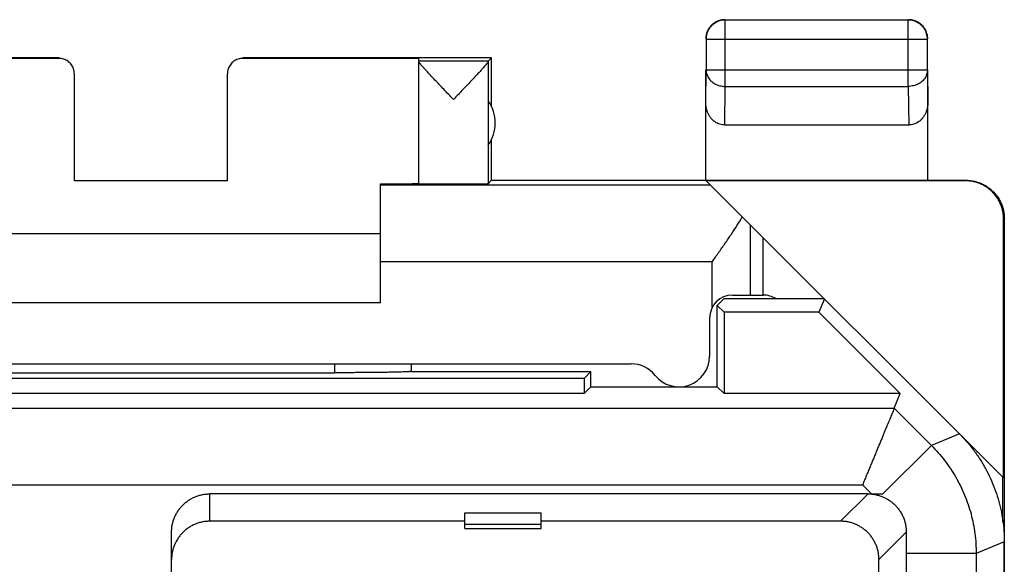
# Model space of a CAD drawing. Units: millimetres. Extents: x -11.2 to 11.1, y -24.7 to 24.3.
# Drawn here: x -1.8 to 11.1, y 17.2 to 24.3 of the extents above; entities that cross this region are included whole.
import ezdxf

# ---------------------------------------------------------------- set-up
doc = ezdxf.new("R2010")
doc.units = ezdxf.units.MM
doc.header["$LTSCALE"] = 36.425481
doc.layers.get('0').update_dxf_attribs({"linetype": 'CONTINUOUS'})

msp = doc.modelspace()

# ---------------------------------------------------------------- linework, layer by layer
at = {"color": 9, "linetype": 'CONTINUOUS'}
for p, q in [((7.446, 23.404), (7.446, 24.272)), ((9.837, 23.404), (9.837, 24.272)), ((7.196, 24.022), (10.087, 24.022)), ((-1.259, 23.77), (-1.259, 23.776)), ((1.141, 23.776), (1.141, 23.77)), ((7.191, 23.187), (7.196, 23.621)), ((7.196, 23.621), (10.087, 23.621)), ((10.087, 23.621), (10.091, 23.187)), ((7.44, 22.899), (7.446, 23.404)), ((7.446, 23.404), (9.837, 23.404)), ((9.837, 23.404), (9.842, 22.899)), ((10.592, 22.176), (10.583, 22.17)), ((7.255, 22.112), (2.941, 22.112)), ((11.092, 21.676), (11.083, 21.67)), ((7.775, 20.676), (7.775, 21.592)), ((7.275, 21.112), (2.941, 21.112)), ((7.275, 20.515), (7.275, 21.112)), ((2.341, 19.776), (2.341, 19.661)), ((-9.771, 19.195), (9.654, 19.195)), ((9.654, 19.195), (10.139, 18.71)), ((10.505, 18.862), (10.139, 18.71)), ((10.139, 18.71), (9.505, 18.076)), ((-9.357, 18.195), (9.24, 18.195)), ((9.24, 18.195), (9.358, 18.076)), ((0.711, 17.718), (0.711, 18.076)), ((8.953, 17.718), (9.311, 18.076)), ((9.453, 17.218), (9.811, 17.576)), ((11.091, 17.448), (10.724, 17.296)), ((10.724, 17.296), (9.811, 17.296)), ((10.724, 17.296), (10.724, -11.3))]:
    msp.add_line(p, q, dxfattribs=at)
at = {"color": 0, "linetype": 'CONTINUOUS'}
for p, q in [((9.837, 24.272), (7.446, 24.272)), ((7.196, 24.022), (7.196, 23.621)), ((10.087, 23.621), (10.087, 24.022)), ((-1.259, 23.776), (-4.509, 23.776)), ((-1.259, 23.77), (-3.559, 23.77)), ((4.391, 23.776), (1.141, 23.776)), ((3.441, 23.77), (1.141, 23.77)), ((3.441, 22.132), (3.441, 23.77)), ((4.348, 23.733), (3.441, 23.733)), ((4.347, 23.73), (4.348, 23.733)), ((4.347, 23.73), (4.347, 22.132)), ((4.348, 23.733), (4.391, 23.776)), ((4.391, 23.144), (4.391, 23.776)), ((-1.059, 22.171), (-1.059, 23.57)), ((0.941, 22.171), (0.941, 23.57)), ((7.191, 22.176), (7.191, 23.621)), ((10.091, 22.176), (10.091, 23.621)), ((9.842, 22.899), (7.44, 22.899)), ((4.391, 22.176), (4.391, 22.708)), ((0.941, 22.171), (-1.059, 22.171)), ((2.941, 20.576), (2.941, 22.13)), ((4.391, 22.176), (4.347, 22.132)), ((4.391, 22.176), (10.591, 22.176)), ((7.197, 22.17), (11.074, 18.293)), ((10.583, 22.17), (7.197, 22.17)), ((11.083, 18.284), (11.083, 21.67)), ((11.092, -22.124), (11.092, 21.676)), ((2.941, 21.476), (-3.059, 21.476)), ((7.941, 20.676), (7.941, 21.426)), ((7.427, 20.626), (7.341, 20.541)), ((8.741, 20.626), (7.427, 20.626)), ((7.541, 20.676), (7.941, 20.676)), ((8.741, 20.626), (8.669, 20.452)), ((2.941, 20.576), (-3.059, 20.576)), ((7.341, 19.476), (7.341, 20.541)), ((7.341, 20.541), (7.43, 20.452)), ((7.241, 20.376), (7.241, 19.876)), ((7.43, 20.452), (7.43, 19.387)), ((8.669, 20.452), (7.43, 20.452)), ((9.733, 19.387), (8.669, 20.452)), ((-6.334, 19.776), (6.217, 19.776)), ((3.341, 19.776), (3.341, 19.676)), ((5.602, 19.587), (-5.72, 19.587)), ((-2.459, 19.661), (2.341, 19.661)), ((3.334, 19.676), (5.691, 19.676)), ((5.691, 19.676), (5.602, 19.587)), ((5.602, 19.587), (5.602, 19.387)), ((5.691, 19.476), (5.691, 19.676)), ((5.691, 19.476), (5.602, 19.387)), ((5.691, 19.476), (7.341, 19.476)), ((7.341, 19.476), (7.43, 19.387)), ((5.602, 19.387), (-5.72, 19.387)), ((9.733, 19.387), (7.43, 19.387)), ((9.654, 19.195), (9.733, 19.387)), ((11.074, 17.707), (11.074, 18.293)), ((9.311, 18.076), (0.711, 18.076)), ((4.041, 17.626), (4.041, 17.828)), ((4.041, 17.828), (5.041, 17.828)), ((5.041, 17.626), (5.041, 17.828)), ((4.041, 17.718), (0.711, 17.718)), ((4.041, 17.68), (5.041, 17.68)), ((4.041, 17.626), (5.041, 17.626)), ((8.953, 17.718), (5.041, 17.718)), ((0.211, -5.824), (0.211, 17.576)), ((11.091, -17.896), (11.091, 17.448)), ((9.811, 17.296), (9.811, -5.824)), ((9.453, 14.365), (9.453, 17.218))]:
    msp.add_line(p, q, dxfattribs=at)
for centre, radius, start, end in [((3.941, 22.926), 0.5, 324.3638, 35.6362), ((7.541, 20.376), 0.3, 90, 180), ((7.941, 20.376), 0.3, 56.5488, 90), ((6.841, 19.876), 0.4, 218.6822, 360), ((6.217, 19.376), 0.4, 38.6822, 90)]:
    msp.add_arc(centre, radius, start, end, dxfattribs=at)
for points, knots in [([(7.446, 24.272), (7.434, 24.272), (7.41, 24.27), (7.375, 24.263), (7.341, 24.25), (7.31, 24.233), (7.281, 24.211), (7.256, 24.186), (7.235, 24.157), (7.217, 24.126), (7.205, 24.092), (7.197, 24.058), (7.196, 24.034), (7.196, 24.022)], [0, 0, 0, 0, 0.090908, 0.181817, 0.272726, 0.363636, 0.454545, 0.545455, 0.636364, 0.727274, 0.818183, 0.909092, 1, 1, 1, 1]), ([(7.316, 24.243), (7.313, 24.241), (7.299, 24.232), (7.277, 24.216), (7.252, 24.19), (7.235, 24.168), (7.227, 24.155), (7.225, 24.151)], [0, 0, 0, 0, 0.090909, 0.363636, 0.636364, 0.909091, 1, 1, 1, 1]), ([(7.394, 24.272), (7.386, 24.27), (7.367, 24.265), (7.341, 24.256), (7.323, 24.247), (7.316, 24.243)], [0, 0, 0, 0, 0.285726, 0.714291, 1, 1, 1, 1]), ([(7.441, 24.276), (7.429, 24.276), (7.413, 24.275), (7.398, 24.272), (7.394, 24.272)], [0, 0, 0, 0, 0.750021, 1, 1, 1, 1]), ([(10.087, 24.022), (10.087, 24.034), (10.085, 24.058), (10.077, 24.092), (10.065, 24.126), (10.048, 24.157), (10.026, 24.186), (10.001, 24.211), (9.972, 24.233), (9.941, 24.25), (9.907, 24.263), (9.872, 24.27), (9.849, 24.272), (9.837, 24.272)], [0, 0, 0, 0, 0.090921, 0.181843, 0.272765, 0.363687, 0.454609, 0.54553, 0.63645, 0.727371, 0.818287, 0.909202, 1, 1, 1, 1]), ([(9.966, 24.243), (9.959, 24.247), (9.942, 24.256), (9.912, 24.267), (9.877, 24.274), (9.853, 24.276), (9.841, 24.276)], [0, 0, 0, 0, 0.181818, 0.454545, 0.727273, 1, 1, 1, 1]), ([(10.058, 24.151), (10.056, 24.155), (10.047, 24.168), (10.031, 24.19), (10.005, 24.216), (9.983, 24.232), (9.97, 24.241), (9.966, 24.243)], [0, 0, 0, 0, 0.090909, 0.363636, 0.636364, 0.909091, 1, 1, 1, 1]), ([(7.225, 24.151), (7.221, 24.144), (7.212, 24.127), (7.2, 24.097), (7.193, 24.062), (7.191, 24.038), (7.191, 24.026)], [0, 0, 0, 0, 0.181818, 0.454545, 0.727273, 1, 1, 1, 1]), ([(10.087, 24.074), (10.085, 24.081), (10.08, 24.101), (10.071, 24.127), (10.062, 24.144), (10.058, 24.151)], [0, 0, 0, 0, 0.285726, 0.714291, 1, 1, 1, 1]), ([(10.091, 24.026), (10.091, 24.038), (10.09, 24.054), (10.087, 24.07), (10.087, 24.074)], [0, 0, 0, 0, 0.750021, 1, 1, 1, 1]), ([(-1.059, 23.57), (-1.059, 23.581), (-1.06, 23.602), (-1.068, 23.632), (-1.08, 23.662), (-1.096, 23.688), (-1.117, 23.712), (-1.141, 23.733), (-1.168, 23.749), (-1.197, 23.761), (-1.227, 23.769), (-1.248, 23.77), (-1.259, 23.77)], [0, 0, 0, 0, 0.100001, 0.200002, 0.300003, 0.400002, 0.500006, 0.600009, 0.700006, 0.800005, 0.900002, 1, 1, 1, 1]), ([(1.141, 23.77), (1.131, 23.77), (1.11, 23.769), (1.079, 23.761), (1.05, 23.749), (1.023, 23.733), (0.999, 23.712), (0.979, 23.688), (0.962, 23.662), (0.95, 23.632), (0.943, 23.602), (0.941, 23.581), (0.941, 23.57)], [0, 0, 0, 0, 0.099998, 0.199995, 0.299994, 0.399991, 0.499994, 0.599998, 0.699997, 0.799998, 0.899999, 1, 1, 1, 1]), ([(3.894, 23.233), (3.873, 23.255), (3.83, 23.3), (3.768, 23.365), (3.709, 23.428), (3.655, 23.485), (3.607, 23.536), (3.566, 23.581), (3.531, 23.619), (3.503, 23.65), (3.48, 23.676), (3.463, 23.696), (3.451, 23.711), (3.444, 23.722), (3.441, 23.728), (3.441, 23.73)], [0, 0, 0, 0, 0.138345, 0.274339, 0.403431, 0.521285, 0.62531, 0.714983, 0.790887, 0.853515, 0.903679, 0.942397, 0.970901, 0.989887, 1, 1, 1, 1]), ([(4.347, 23.73), (4.347, 23.728), (4.344, 23.722), (4.337, 23.711), (4.324, 23.695), (4.307, 23.675), (4.285, 23.649), (4.257, 23.617), (4.222, 23.58), (4.181, 23.535), (4.133, 23.484), (4.079, 23.427), (4.02, 23.365), (3.958, 23.299), (3.916, 23.255), (3.894, 23.233)], [0, 0, 0, 0, 0.010527, 0.029899, 0.058733, 0.09775, 0.148166, 0.210976, 0.286964, 0.376613, 0.480486, 0.598062, 0.726771, 0.862261, 1, 1, 1, 1]), ([(7.44, 22.899), (7.43, 22.899), (7.407, 22.901), (7.375, 22.908), (7.343, 22.921), (7.313, 22.938), (7.284, 22.961), (7.258, 22.989), (7.235, 23.022), (7.216, 23.059), (7.202, 23.099), (7.193, 23.142), (7.191, 23.172), (7.191, 23.187)], [0, 0, 0, 0, 0.077665, 0.156349, 0.236597, 0.319573, 0.405718, 0.495812, 0.589942, 0.688072, 0.789833, 0.894091, 1, 1, 1, 1]), ([(10.091, 23.187), (10.091, 23.172), (10.089, 23.142), (10.08, 23.099), (10.066, 23.059), (10.047, 23.022), (10.024, 22.989), (9.998, 22.961), (9.97, 22.938), (9.939, 22.921), (9.907, 22.908), (9.875, 22.901), (9.853, 22.899), (9.842, 22.899)], [0, 0, 0, 0, 0.105909, 0.210167, 0.311928, 0.410058, 0.504188, 0.594282, 0.680427, 0.763403, 0.843651, 0.922335, 1, 1, 1, 1]), ([(2.971, 22.13), (2.99, 22.13), (3.037, 22.13), (3.108, 22.131), (3.182, 22.131), (3.247, 22.131), (3.304, 22.132), (3.352, 22.132), (3.388, 22.134), (3.417, 22.132), (3.43, 22.136), (3.441, 22.133), (3.441, 22.135)], [0, 0, 0, 0, 0.122972, 0.296016, 0.453466, 0.593597, 0.714874, 0.815969, 0.895775, 0.953419, 0.988275, 1, 1, 1, 1]), ([(3.441, 22.132), (3.441, 22.128), (3.459, 22.134), (3.474, 22.13), (3.5, 22.131), (3.529, 22.131), (3.565, 22.131), (3.606, 22.13), (3.652, 22.13), (3.701, 22.13), (3.754, 22.13), (3.809, 22.13), (3.865, 22.13), (3.921, 22.13), (3.977, 22.13), (4.032, 22.13), (4.085, 22.13), (4.134, 22.13), (4.18, 22.13), (4.221, 22.13), (4.258, 22.131), (4.288, 22.131), (4.312, 22.132), (4.33, 22.131), (4.341, 22.133), (4.346, 22.131), (4.347, 22.132)], [0, 0, 0, 0, 0.015666, 0.035001, 0.061641, 0.095168, 0.135056, 0.180677, 0.231316, 0.286176, 0.344396, 0.40506, 0.467216, 0.529888, 0.592089, 0.652844, 0.711197, 0.766233, 0.817085, 0.862955, 0.903123, 0.936957, 0.963927, 0.983608, 0.995693, 1, 1, 1, 1]), ([(11.083, 21.67), (11.083, 21.689), (11.081, 21.726), (11.071, 21.782), (11.056, 21.836), (11.034, 21.888), (11.007, 21.937), (10.975, 21.983), (10.937, 22.025), (10.895, 22.062), (10.849, 22.095), (10.8, 22.122), (10.748, 22.143), (10.694, 22.159), (10.639, 22.168), (10.602, 22.17), (10.583, 22.17)], [0, 0, 0, 0, 0.071191, 0.142767, 0.214213, 0.285389, 0.356982, 0.428665, 0.49998, 0.571299, 0.642988, 0.714578, 0.785751, 0.857214, 0.928803, 1, 1, 1, 1]), ([(10.592, 22.176), (10.61, 22.176), (10.648, 22.174), (10.703, 22.165), (10.757, 22.149), (10.809, 22.128), (10.858, 22.1), (10.904, 22.068), (10.946, 22.03), (10.983, 21.989), (11.016, 21.943), (11.043, 21.893), (11.065, 21.842), (11.08, 21.788), (11.09, 21.732), (11.092, 21.695), (11.092, 21.676)], [0, 0, 0, 0, 0.071197, 0.142786, 0.214249, 0.285422, 0.357012, 0.428701, 0.50002, 0.571335, 0.643018, 0.714611, 0.785787, 0.857233, 0.928809, 1, 1, 1, 1]), ([(7.275, 21.112), (7.304, 21.152), (7.36, 21.233), (7.444, 21.352), (7.525, 21.47), (7.6, 21.585), (7.646, 21.662), (7.668, 21.699)], [0, 0, 0, 0, 0.209288, 0.416727, 0.619976, 0.815465, 1, 1, 1, 1]), ([(3.334, 19.676), (3.33, 19.676), (3.318, 19.674), (3.297, 19.673), (3.269, 19.672), (3.235, 19.67), (3.193, 19.669), (3.146, 19.668), (3.092, 19.667), (3.033, 19.665), (2.969, 19.664), (2.901, 19.664), (2.828, 19.663), (2.753, 19.662), (2.674, 19.662), (2.593, 19.661), (2.51, 19.661), (2.426, 19.661), (2.369, 19.661), (2.341, 19.661)], [0, 0, 0, 0, 0.013882, 0.035046, 0.063321, 0.098507, 0.140283, 0.188374, 0.242322, 0.301809, 0.366257, 0.435318, 0.508324, 0.5849, 0.664328, 0.746193, 0.829778, 0.914604, 1, 1, 1, 1]), ([(9.654, 19.195), (9.653, 19.194), (9.652, 19.19), (9.649, 19.183), (9.644, 19.171), (9.637, 19.155), (9.629, 19.136), (9.62, 19.112), (9.608, 19.085), (9.596, 19.055), (9.582, 19.021), (9.566, 18.984), (9.55, 18.944), (9.532, 18.902), (9.514, 18.857), (9.494, 18.809), (9.474, 18.76), (9.452, 18.709), (9.43, 18.655), (9.408, 18.601), (9.385, 18.545), (9.361, 18.488), (9.337, 18.43), (9.313, 18.372), (9.288, 18.313), (9.264, 18.254), (9.248, 18.215), (9.24, 18.195)], [0, 0, 0, 0, 0.003299, 0.010841, 0.022531, 0.038259, 0.057902, 0.081324, 0.108375, 0.138895, 0.172712, 0.209648, 0.249514, 0.292114, 0.337249, 0.384712, 0.434296, 0.485788, 0.538976, 0.593646, 0.649584, 0.706576, 0.76441, 0.822876, 0.881766, 0.940874, 1, 1, 1, 1]), ([(10.505, 18.862), (10.539, 18.828), (10.604, 18.759), (10.694, 18.647), (10.775, 18.53), (10.848, 18.407), (10.912, 18.279), (10.967, 18.147), (11.012, 18.012), (11.047, 17.873), (11.073, 17.733), (11.088, 17.591), (11.091, 17.495), (11.091, 17.448)], [0, 0, 0, 0, 0.090907, 0.181836, 0.272718, 0.363658, 0.454528, 0.545472, 0.636342, 0.727282, 0.818164, 0.909093, 1, 1, 1, 1]), ([(0.211, 17.576), (0.211, 17.592), (0.213, 17.625), (0.22, 17.674), (0.232, 17.722), (0.249, 17.768), (0.27, 17.812), (0.295, 17.854), (0.324, 17.894), (0.357, 17.93), (0.393, 17.963), (0.433, 17.993), (0.475, 18.018), (0.52, 18.039), (0.566, 18.055), (0.613, 18.067), (0.662, 18.075), (0.695, 18.076), (0.711, 18.076)], [0, 0, 0, 0, 0.062511, 0.125021, 0.18753, 0.250037, 0.312544, 0.375048, 0.437552, 0.500054, 0.562553, 0.625051, 0.687545, 0.750039, 0.81253, 0.87502, 0.93751, 1, 1, 1, 1]), ([(9.311, 18.076), (9.327, 18.076), (9.36, 18.075), (9.408, 18.068), (9.456, 18.056), (9.502, 18.039), (9.546, 18.018), (9.589, 17.993), (9.628, 17.964), (9.665, 17.931), (9.698, 17.894), (9.727, 17.855), (9.752, 17.812), (9.774, 17.768), (9.79, 17.722), (9.802, 17.674), (9.809, 17.625), (9.811, 17.593), (9.811, 17.576)], [0, 0, 0, 0, 0.061834, 0.123935, 0.186252, 0.248707, 0.311286, 0.373901, 0.436563, 0.499196, 0.56184, 0.624434, 0.687036, 0.749602, 0.812192, 0.87477, 0.937377, 1, 1, 1, 1]), ([(0.711, 17.718), (0.695, 17.718), (0.662, 17.717), (0.613, 17.71), (0.566, 17.698), (0.52, 17.681), (0.475, 17.66), (0.433, 17.635), (0.393, 17.605), (0.357, 17.572), (0.324, 17.536), (0.295, 17.497), (0.27, 17.454), (0.249, 17.41), (0.232, 17.364), (0.22, 17.316), (0.213, 17.267), (0.211, 17.235), (0.211, 17.218)], [0, 0, 0, 0, 0.06249, 0.12498, 0.18747, 0.249961, 0.312455, 0.374949, 0.437447, 0.499946, 0.562448, 0.624952, 0.687456, 0.749963, 0.81247, 0.874979, 0.937489, 1, 1, 1, 1]), ([(9.453, 17.218), (9.453, 17.235), (9.452, 17.268), (9.445, 17.316), (9.433, 17.364), (9.416, 17.41), (9.395, 17.454), (9.37, 17.497), (9.341, 17.536), (9.308, 17.573), (9.271, 17.606), (9.232, 17.635), (9.189, 17.66), (9.145, 17.681), (9.099, 17.698), (9.051, 17.71), (9.003, 17.717), (8.97, 17.718), (8.953, 17.718)], [0, 0, 0, 0, 0.062512, 0.125019, 0.187522, 0.250021, 0.312519, 0.375013, 0.437507, 0.5, 0.562493, 0.624987, 0.687481, 0.749979, 0.812478, 0.874981, 0.937488, 1, 1, 1, 1]), ([(9.811, 17.576), (9.811, 17.553), (9.811, 17.507), (9.811, 17.437), (9.811, 17.366), (9.811, 17.319), (9.811, 17.296)], [0, 0, 0, 0, 0.247683, 0.496996, 0.747808, 1, 1, 1, 1])]:
    msp.add_open_spline(points, degree=3, knots=knots, dxfattribs=at)
at = {"color": 9, "linetype": 'CONTINUOUS'}
for points, knots in [([(7.196, 23.621), (7.196, 23.61), (7.197, 23.59), (7.205, 23.559), (7.218, 23.53), (7.235, 23.503), (7.256, 23.478), (7.282, 23.456), (7.31, 23.438), (7.342, 23.423), (7.375, 23.412), (7.41, 23.406), (7.434, 23.404), (7.446, 23.404)], [0, 0, 0, 0, 0.084235, 0.169128, 0.25512, 0.342606, 0.431836, 0.522916, 0.615796, 0.710292, 0.806099, 0.90282, 1, 1, 1, 1]), ([(10.087, 23.621), (10.087, 23.61), (10.085, 23.59), (10.077, 23.559), (10.065, 23.53), (10.047, 23.503), (10.026, 23.478), (10.001, 23.456), (9.972, 23.438), (9.941, 23.423), (9.907, 23.412), (9.872, 23.406), (9.849, 23.404), (9.837, 23.404)], [0, 0, 0, 0, 0.084292, 0.169186, 0.255179, 0.342661, 0.431888, 0.522963, 0.615839, 0.71033, 0.806131, 0.902847, 1, 1, 1, 1]), ([(10.139, 18.71), (10.169, 18.679), (10.229, 18.615), (10.312, 18.514), (10.388, 18.408), (10.458, 18.296), (10.519, 18.181), (10.573, 18.062), (10.62, 17.939), (10.658, 17.814), (10.687, 17.686), (10.709, 17.557), (10.721, 17.427), (10.724, 17.34), (10.724, 17.296)], [0, 0, 0, 0, 0.083334, 0.166667, 0.250001, 0.333334, 0.416667, 0.5, 0.583333, 0.666666, 0.749999, 0.833333, 0.916666, 1, 1, 1, 1]), ([(9.311, 18.076), (9.319, 18.076), (9.335, 18.076), (9.35, 18.076), (9.358, 18.076)], [0, 0, 0, 0, 0.498452, 1, 1, 1, 1]), ([(9.358, 18.076), (9.374, 18.076), (9.407, 18.076), (9.455, 18.076), (9.488, 18.076), (9.505, 18.076)], [0, 0, 0, 0, 0.328199, 0.661196, 1, 1, 1, 1])]:
    msp.add_open_spline(points, degree=3, knots=knots, dxfattribs=at)
at = {"color": 0, "linetype": 'CONTINUOUS'}
msp.add_open_spline([(2.941, 22.13), (2.951, 22.13), (2.961, 22.13), (2.971, 22.13)], degree=3, dxfattribs=at)

doc.saveas('drawing.dxf')
